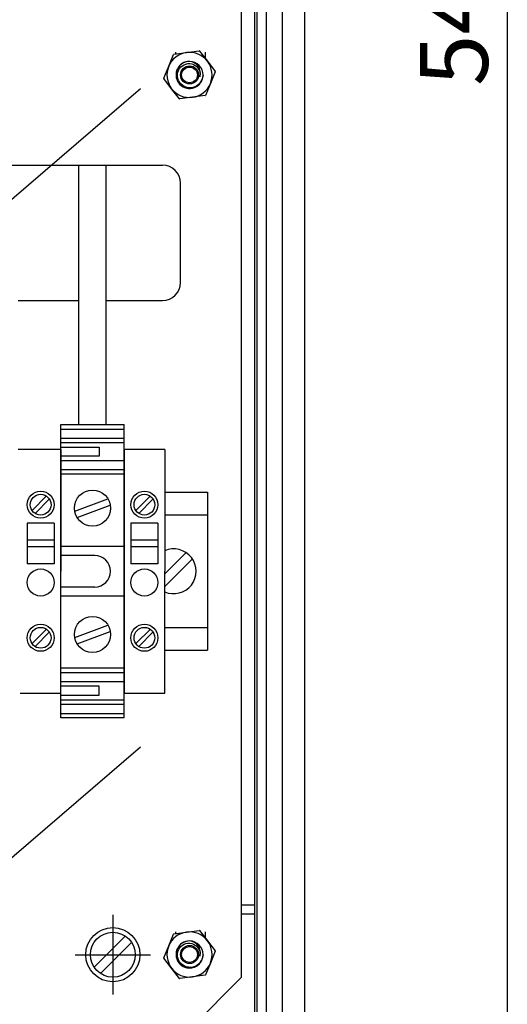
# Model space of a CAD drawing. Units: millimetres. Extents: x 196 to 756, y 99 to 814.
# Drawn here: x 353 to 460, y 244 to 462 of the extents above; entities that cross this region are included whole.
import ezdxf

# ---------------------------------------------------------------- set-up
doc = ezdxf.new("R2010")
doc.units = ezdxf.units.MM
doc.styles.add('ROMANS', font='ARIAL.TTF')

# ---------------------------------------------------------------- blocks, each defined once
blk = doc.blocks.new('ALZADO')
for p, q in [((460.47, 721.95), (460.47, 207.95)), ((415.62, 712.99), (415.62, 216.91)), ((407.14, 708), (407.14, 214.91)), ((410.63, 710.01), (410.63, 214.91)), ((404.64, 217.41), (404.64, 703.63)), ((401.65, 250.35), (401.65, 703.51)), ((405.14, 226.39), (405.14, 464.95)), ((389.52, 454.93), (392.33, 455.3)), ((385.56, 451.89), (386.64, 454.51)), ((386.71, 454.56), (389.52, 454.93)), ((387.17, 454.62), (387.17, 455.02)), ((392.4, 455.27), (394.13, 453.02)), ((393.66, 455.02), (393.66, 453.62)), ((384.47, 449.27), (385.56, 451.89)), ((387.58, 450.58), (387.73, 451)), ((387.73, 451), (387.96, 451.39)), ((387.96, 451.39), (388.24, 451.74)), ((388.24, 451.74), (388.59, 452.03)), ((388.59, 452.03), (388.96, 452.25)), ((388.96, 452.25), (389.37, 452.4)), ((389.37, 452.4), (389.79, 452.49)), ((389.79, 452.49), (390.23, 452.5)), ((390.23, 452.5), (390.65, 452.43)), ((390.65, 452.43), (391.07, 452.29)), ((391.07, 452.29), (391.76, 451.84)), ((391.76, 451.84), (392.26, 451.18)), ((392.26, 451.18), (392.42, 450.8)), ((394.13, 453.02), (395.85, 450.77)), ((386.21, 446.94), (384.48, 449.19)), ((387.49, 449.68), (387.5, 450.13)), ((387.57, 449.22), (387.49, 449.68)), ((387.5, 450.13), (387.58, 450.58)), ((387.72, 448.78), (387.57, 449.22)), ((387.95, 448.37), (387.72, 448.78)), ((392.42, 450.8), (392.51, 450.39)), ((392.51, 450.39), (392.48, 449.59)), ((393, 449.11), (392.8, 448.66)), ((393.16, 449.94), (393, 449.11)), ((395.86, 450.69), (394.78, 448.07)), ((333.71, 407.77), (379.32, 446.95)), ((387.93, 444.69), (386.21, 446.94)), ((388.24, 448.01), (387.95, 448.37)), ((388.6, 447.69), (388.24, 448.01)), ((388.99, 447.45), (388.6, 447.69)), ((389.44, 447.26), (388.99, 447.45)), ((389.91, 447.16), (389.44, 447.26)), ((390.4, 447.14), (389.91, 447.16)), ((390.88, 447.21), (390.4, 447.14)), ((391.35, 447.35), (390.88, 447.21)), ((391.78, 447.57), (391.35, 447.35)), ((392.18, 447.87), (391.78, 447.57)), ((392.52, 448.23), (392.18, 447.87)), ((392.8, 448.66), (392.52, 448.23)), ((394.78, 448.07), (393.69, 445.45)), ((390.82, 445.03), (388.01, 444.66)), ((393.63, 445.4), (390.82, 445.03)), ((231.36, 430.02), (384.18, 430.02)), ((365.71, 372.62), (365.71, 430.02)), ((371.7, 372.62), (371.7, 430.02)), ((388.17, 404.06), (388.17, 426.02)), ((352.24, 400.07), (365.71, 400.07)), ((371.7, 400.07), (384.18, 400.07)), ((361.72, 307.74), (361.72, 372.62)), ((361.72, 372.62), (375.69, 372.62)), ((375.69, 307.74), (375.69, 372.62)), ((361.72, 371.62), (375.69, 371.62)), ((361.72, 369.63), (375.69, 369.63)), ((361.72, 368.63), (375.69, 368.63)), ((361.72, 367.13), (352.24, 367.13)), ((361.72, 367.63), (370.2, 367.63)), ((361.72, 367.13), (361.72, 340.18)), ((370.2, 367.63), (370.2, 365.63)), ((375.69, 367.13), (375.69, 313.23)), ((384.68, 367.13), (375.69, 367.13)), ((384.68, 367.13), (384.68, 340.18)), ((370.2, 365.63), (361.72, 365.63)), ((375.69, 364.64), (361.72, 364.64)), ((375.69, 362.64), (361.72, 362.64)), ((375.69, 361.64), (361.72, 361.64)), ((384.68, 357.65), (394.16, 357.65)), ((394.16, 357.65), (394.16, 322.71)), ((355.35, 353.64), (358.54, 356.83)), ((356, 352.99), (359.19, 356.18)), ((364.77, 353.5), (372.13, 356.22)), ((378.3, 353.64), (381.5, 356.83)), ((378.96, 352.99), (382.15, 356.18)), ((365.29, 352.09), (372.65, 354.81)), ((360.22, 350.79), (354.23, 350.79)), ((354.23, 350.79), (354.23, 341.8)), ((360.22, 350.79), (360.22, 341.8)), ((377.19, 350.79), (377.19, 341.8)), ((383.18, 350.79), (377.19, 350.79)), ((383.18, 350.79), (383.18, 341.8)), ((384.68, 352.66), (394.16, 352.66)), ((360.22, 347.04), (354.23, 347.04)), ((383.18, 347.04), (377.19, 347.04)), ((360.22, 345.55), (354.23, 345.55)), ((375.69, 345.67), (361.72, 345.67)), ((383.18, 345.55), (377.19, 345.55)), ((384.68, 339.59), (389.41, 344.32)), ((369.21, 343.67), (361.72, 343.67)), ((384.68, 336.78), (390.81, 342.92)), ((360.22, 341.8), (354.23, 341.8)), ((361.72, 313.23), (361.72, 340.18)), ((383.18, 341.8), (377.19, 341.8)), ((384.68, 313.23), (384.68, 340.18)), ((369.21, 336.69), (361.72, 336.69)), ((375.69, 334.69), (361.72, 334.69)), ((355.35, 324.2), (358.54, 327.39)), ((364.77, 325.55), (372.13, 328.27)), ((365.29, 324.14), (372.65, 326.87)), ((378.3, 324.2), (381.5, 327.39)), ((384.68, 327.7), (394.16, 327.7)), ((356, 323.54), (359.19, 326.74)), ((378.96, 323.54), (382.15, 326.74)), ((384.68, 322.71), (394.16, 322.71)), ((375.69, 318.72), (361.72, 318.72)), ((375.69, 317.72), (361.72, 317.72)), ((375.69, 315.73), (361.72, 315.73)), ((370.2, 314.73), (361.72, 314.73)), ((370.2, 312.73), (370.2, 314.73)), ((352.74, 313.23), (361.72, 313.23)), ((361.72, 312.73), (370.2, 312.73)), ((361.72, 311.73), (375.69, 311.73)), ((375.69, 313.23), (384.68, 313.23)), ((361.72, 310.74), (375.69, 310.74)), ((361.72, 308.74), (375.69, 308.74)), ((375.69, 307.74), (361.72, 307.74)), ((333.71, 262.11), (379.32, 301.3)), ((404.64, 266.32), (401.65, 266.32)), ((373.2, 264.15), (373.2, 246.53)), ((404.64, 264.32), (401.65, 264.32)), ((369.06, 252.6), (375.94, 259.48)), ((385.56, 257.3), (386.64, 259.92)), ((386.71, 259.97), (389.52, 260.34)), ((387.17, 260.03), (387.17, 260.43)), ((389.52, 260.34), (392.33, 260.71)), ((392.4, 260.68), (394.13, 258.43)), ((393.66, 260.43), (393.66, 259.03)), ((370.46, 251.2), (377.34, 258.08)), ((384.47, 254.68), (385.56, 257.3)), ((387.96, 256.81), (388.24, 257.15)), ((388.24, 257.15), (388.59, 257.44)), ((388.59, 257.44), (388.96, 257.66)), ((388.96, 257.66), (389.37, 257.81)), ((389.37, 257.81), (389.79, 257.9)), ((389.79, 257.9), (390.23, 257.91)), ((390.23, 257.91), (390.65, 257.84)), ((390.65, 257.84), (391.07, 257.7)), ((391.07, 257.7), (391.76, 257.25)), ((391.76, 257.25), (392.26, 256.59)), ((394.13, 258.43), (395.85, 256.18)), ((364.87, 255.34), (381.53, 255.34)), ((387.49, 255.1), (387.5, 255.54)), ((387.57, 254.63), (387.49, 255.1)), ((387.5, 255.54), (387.58, 255.99)), ((387.58, 255.99), (387.73, 256.41)), ((387.73, 256.41), (387.96, 256.81)), ((392.26, 256.59), (392.42, 256.21)), ((392.42, 256.21), (392.51, 255.8)), ((392.51, 255.8), (392.48, 255.01)), ((393.16, 255.35), (393, 254.52)), ((395.86, 256.1), (394.78, 253.48)), ((386.21, 252.35), (384.48, 254.6)), ((387.72, 254.19), (387.57, 254.63)), ((387.95, 253.78), (387.72, 254.19)), ((388.24, 253.42), (387.95, 253.78)), ((388.6, 253.1), (388.24, 253.42)), ((388.99, 252.86), (388.6, 253.1)), ((389.44, 252.67), (388.99, 252.86)), ((391.35, 252.76), (390.88, 252.62)), ((391.78, 252.98), (391.35, 252.76)), ((392.18, 253.28), (391.78, 252.98)), ((392.52, 253.64), (392.18, 253.28)), ((392.8, 254.07), (392.52, 253.64)), ((393, 254.52), (392.8, 254.07)), ((394.78, 253.48), (393.69, 250.86)), ((387.93, 250.1), (386.21, 252.35)), ((389.91, 252.57), (389.44, 252.67)), ((390.4, 252.55), (389.91, 252.57)), ((390.88, 252.62), (390.4, 252.55)), ((393.63, 250.81), (390.82, 250.44)), ((390.82, 250.44), (388.01, 250.07)), ((390.67, 239.37), (401.65, 250.35))]:
    blk.add_line(p, q)
for centre, radius in [((390.17, 449.98), 2), ((390.17, 449.98), 1.74), ((390.17, 449.98), 1.74), ((390.17, 449.98), 1.74), ((390.17, 449.98), 1.74), ((357.23, 354.9), 2.99), ((368.71, 354.16), 3.99), ((380.19, 354.9), 2.99), ((357.23, 354.9), 2.3), ((380.19, 354.9), 2.3), ((357.23, 337.69), 2.99), ((380.19, 337.69), 2.99), ((368.71, 326.21), 3.99), ((357.23, 325.46), 2.99), ((357.23, 325.46), 2.3), ((380.19, 325.46), 2.99), ((380.19, 325.46), 2.3), ((373.2, 255.34), 5.99), ((373.2, 255.34), 4.96), ((390.17, 255.39), 2), ((390.17, 255.39), 1.74), ((390.17, 255.39), 1.74), ((390.17, 255.39), 1.74), ((390.17, 255.39), 1.74)]:
    blk.add_circle(centre, radius)
for centre, radius, start, end in [((390.17, 449.98), 5.74, 67.1024, 67.9187), ((390.17, 449.98), 4.99, 97.5105, 157.5105), ((390.17, 449.98), 5.74, 127.1024, 127.9187), ((390.17, 449.98), 4.99, 37.5105, 97.5105), ((390.17, 449.98), 4.99, 157.5105, 217.5105), ((390.17, 449.98), 2.99, 89.1151, 359.2303), ((390.17, 449.98), 2.99, 89.1253, 247.5105), ((389.92, 450.33), 2.66, 344.0468, 83.7272), ((390.17, 449.98), 2.99, 359.3163, 89.1253), ((390.17, 449.98), 4.99, 337.5105, 37.5105), ((390.17, 449.98), 5.74, 187.1024, 187.9187), ((390.17, 449.98), 5.74, 7.1024, 7.9187), ((390.17, 449.98), 4.99, 217.5105, 277.5105), ((390.17, 449.98), 2.99, 247.5105, 333.1283), ((390.17, 449.98), 4.99, 277.5105, 337.5105), ((390.17, 449.98), 5.74, 247.1024, 247.9187), ((390.17, 449.98), 5.74, 307.1024, 307.9187), ((384.18, 426.02), 3.99, 360, 90), ((384.18, 404.06), 3.99, 270, 360), ((386.67, 340.18), 4.96, 246.283, 113.717), ((369.21, 340.18), 3.49, 270, 90), ((390.17, 255.39), 4.99, 97.5105, 157.5105), ((390.17, 255.39), 5.74, 127.1024, 127.9187), ((390.17, 255.39), 4.99, 37.5105, 97.5105), ((390.17, 255.39), 5.74, 67.1024, 67.9187), ((390.17, 255.39), 4.99, 157.5105, 217.5105), ((390.17, 255.39), 2.99, 89.1253, 247.5105), ((390.17, 255.39), 2.99, 89.1151, 359.2303), ((390.17, 255.39), 2.99, 359.3163, 89.1253), ((389.92, 255.74), 2.66, 344.0468, 83.7272), ((390.17, 255.39), 4.99, 337.5105, 37.5105), ((390.17, 255.39), 5.74, 7.1024, 7.9187), ((390.17, 255.39), 5.74, 187.1024, 187.9187), ((390.17, 255.39), 2.99, 247.5105, 333.1283), ((390.17, 255.39), 4.99, 277.5105, 337.5105), ((390.17, 255.39), 4.99, 217.5105, 277.5105), ((390.17, 255.39), 5.74, 307.1024, 307.9187), ((390.17, 255.39), 5.74, 247.1024, 247.9187)]:
    blk.add_arc(centre, radius, start, end)
at = {"style": 'ROMANS'}
blk.add_text('540', height=15, rotation=90, dxfattribs=at).set_placement((456.18, 447.54))

msp = doc.modelspace()

# ---------------------------------------------------------------- block references
msp.add_blockref('ALZADO', (0, 0))

doc.saveas('drawing.dxf')
